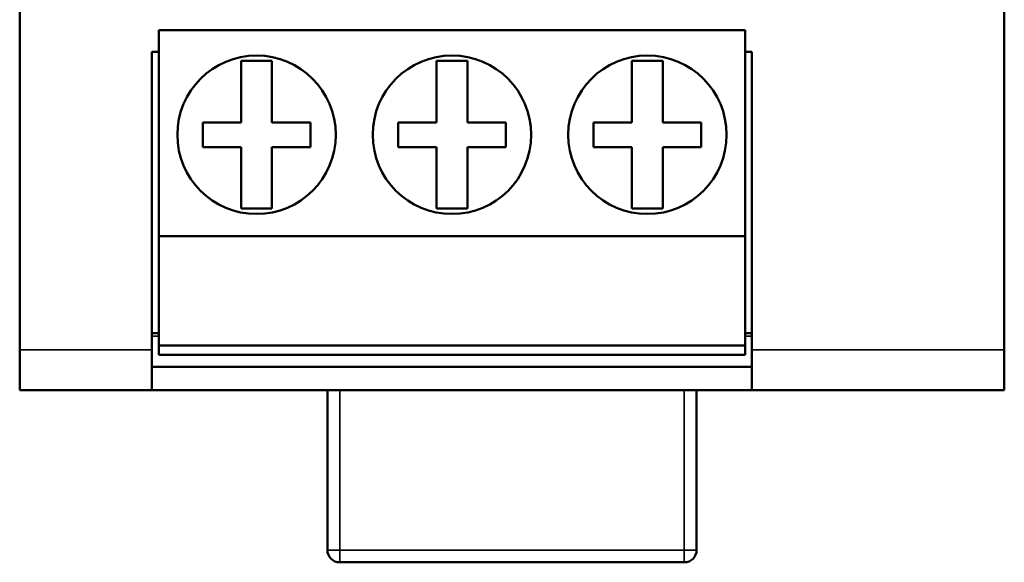
# Model space of a CAD drawing. Units: millimetres. Extents: x 55 to 258, y 44 to 184.
# Drawn here: x 55 to 87, y 44 to 62 of the extents above; entities that cross this region are included whole.
import ezdxf

# ---------------------------------------------------------------- set-up
doc = ezdxf.new("R2010")
doc.units = ezdxf.units.MM
doc.layers.add('Visible (ISO)', color=7, linetype='Continuous', lineweight=50)
doc.layers.add('Visible Narrow (ISO)', color=7, linetype='Continuous', lineweight=35)

msp = doc.modelspace()

# ---------------------------------------------------------------- linework, layer by layer
at = {"layer": 'Visible (ISO)'}
for p, q in [((54.705, 51.294), (54.705, 172.677)), ((86.705, 172.677), (86.705, 51.294)), ((59.23, 61.686), (59.23, 54.986)), ((59.23, 61.686), (78.28, 61.686)), ((78.28, 54.986), (78.28, 61.686)), ((59.005, 60.986), (59.005, 51.294)), ((59.005, 60.986), (59.23, 60.986)), ((78.28, 60.986), (78.505, 60.986)), ((78.505, 51.294), (78.505, 60.986)), ((61.905, 58.686), (61.905, 60.686)), ((61.905, 60.686), (62.905, 60.686)), ((62.905, 60.686), (62.905, 58.686)), ((68.255, 60.686), (68.255, 58.686)), ((69.255, 60.686), (68.255, 60.686)), ((69.255, 58.686), (69.255, 60.686)), ((74.605, 60.686), (74.605, 58.686)), ((75.605, 60.686), (74.605, 60.686)), ((75.605, 58.686), (75.605, 60.686)), ((60.655, 58.686), (61.905, 58.686)), ((60.655, 57.886), (60.655, 58.686)), ((62.905, 58.686), (64.155, 58.686)), ((64.155, 58.686), (64.155, 57.886)), ((68.255, 58.686), (67.005, 58.686)), ((67.005, 58.686), (67.005, 57.886)), ((70.505, 58.686), (69.255, 58.686)), ((70.505, 57.886), (70.505, 58.686)), ((74.605, 58.686), (73.355, 58.686)), ((73.355, 58.686), (73.355, 57.886)), ((76.855, 58.686), (75.605, 58.686)), ((76.855, 57.886), (76.855, 58.686)), ((61.905, 57.886), (60.655, 57.886)), ((61.905, 55.886), (61.905, 57.886)), ((62.905, 57.886), (62.905, 55.886)), ((64.155, 57.886), (62.905, 57.886)), ((67.005, 57.886), (68.255, 57.886)), ((68.255, 57.886), (68.255, 55.886)), ((69.255, 55.886), (69.255, 57.886)), ((69.255, 57.886), (70.505, 57.886)), ((73.355, 57.886), (74.605, 57.886)), ((74.605, 57.886), (74.605, 55.886)), ((75.605, 55.886), (75.605, 57.886)), ((75.605, 57.886), (76.855, 57.886)), ((62.905, 55.886), (61.905, 55.886)), ((68.255, 55.886), (69.255, 55.886)), ((74.605, 55.886), (75.605, 55.886)), ((59.23, 54.986), (59.23, 51.436)), ((59.23, 54.986), (78.28, 54.986)), ((78.28, 51.436), (78.28, 54.986)), ((59.005, 51.836), (59.23, 51.836)), ((78.28, 51.836), (78.505, 51.836)), ((54.705, 49.986), (54.705, 51.294)), ((59.005, 51.294), (59.005, 49.986)), ((59.23, 51.436), (59.23, 51.136)), ((59.23, 51.436), (78.28, 51.436)), ((78.28, 51.136), (78.28, 51.436)), ((78.505, 49.986), (78.505, 51.294)), ((86.705, 51.294), (86.705, 49.986)), ((59.23, 51.136), (78.28, 51.136)), ((59.005, 50.736), (78.505, 50.736)), ((59.005, 49.986), (54.705, 49.986)), ((78.505, 49.986), (59.005, 49.986)), ((64.706, 44.785), (64.706, 49.986)), ((76.706, 49.986), (76.706, 44.785)), ((86.705, 49.986), (78.505, 49.986)), ((76.306, 44.385), (65.106, 44.385))]:
    msp.add_line(p, q, dxfattribs=at)
for centre in [(62.405, 58.286), (68.755, 58.286), (75.105, 58.286)]:
    msp.add_circle(centre, 2.575, dxfattribs=at)
for centre, start, end in [((65.106, 44.785), 180, 270), ((76.306, 44.785), 270, 0)]:
    msp.add_arc(centre, 0.4, start, end, dxfattribs=at)
at = {"layer": 'Visible Narrow (ISO)'}
for p, q in [((59.005, 51.736), (59.23, 51.736)), ((78.28, 51.736), (78.505, 51.736)), ((59.005, 51.294), (54.705, 51.294)), ((86.705, 51.294), (78.505, 51.294)), ((65.106, 44.785), (65.106, 49.986)), ((76.306, 49.986), (76.306, 44.785)), ((65.106, 44.785), (64.706, 44.785)), ((76.306, 44.785), (65.106, 44.785)), ((65.106, 44.785), (65.106, 44.385)), ((76.306, 44.785), (76.306, 44.385)), ((76.706, 44.785), (76.306, 44.785))]:
    msp.add_line(p, q, dxfattribs=at)

doc.saveas('drawing.dxf')
